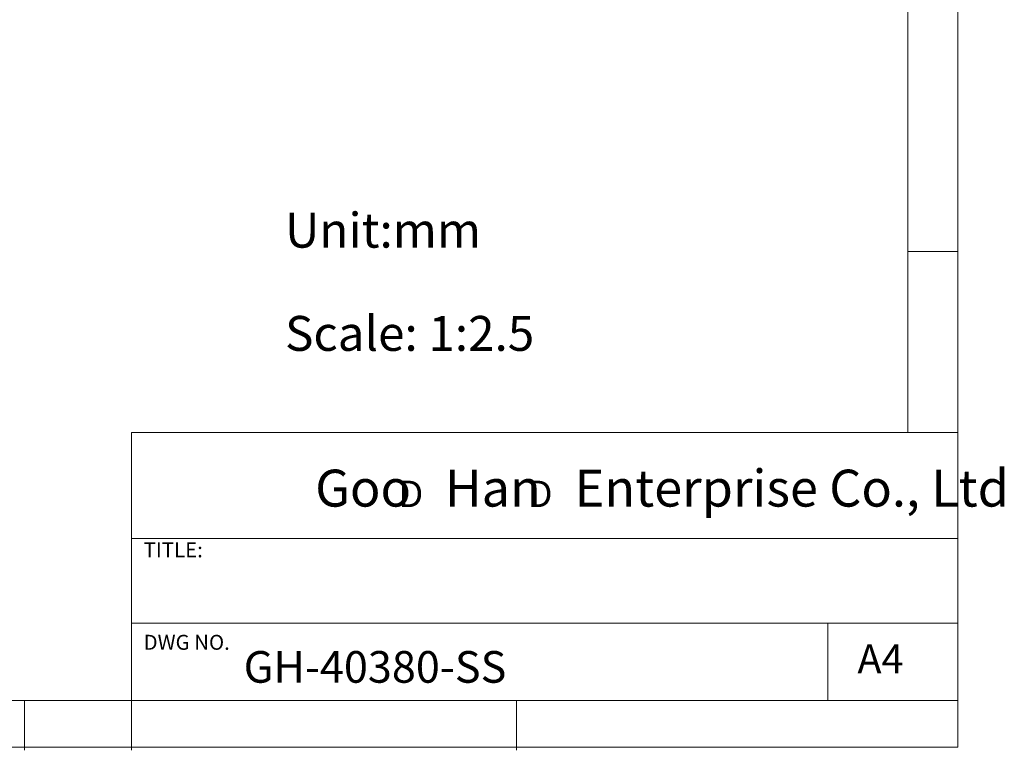
# Model space of a CAD drawing. Units: millimetres. Extents: x 5 to 297, y 6 to 206.
# Drawn here: x 198 to 297, y 6 to 79 of the extents above; entities that cross this region are included whole.
import ezdxf

# ---------------------------------------------------------------- set-up
doc = ezdxf.new("R2010")
doc.units = ezdxf.units.MM
doc.layers.add('DIM', color=5, linetype='Continuous')
doc.layers.add('SLD-0', color=179, linetype='Continuous')
doc.styles.add('SLDTEXTSTYLE0', font='TXT', dxfattribs={"width": 0.663})
doc.styles.add('SLDTEXTSTYLE1', font='TXT', dxfattribs={"width": 0.75})
doc.styles.add('SLDTEXTSTYLE2', font='TXT', dxfattribs={"width": 0.620935})

# ---------------------------------------------------------------- blocks, each defined once
blk = doc.blocks.new('SW_NOTE_0')
at = {"layer": 'DIM', "char_height": 2.646, "attachment_point": 1, "style": 'SLDTEXTSTYLE0'}
for insert in [(0, 3.409), (12.955, 3.409)]:
    blk.add_mtext('D', dxfattribs=dict(at, insert=insert))

msp = doc.modelspace()

# ---------------------------------------------------------------- linework, layer by layer
at = {"layer": 'SLD-0', "color": 179, "linetype": 'Continuous', "lineweight": 18}
for p, q in [((292.306, 78.554), (292.306, 206.304)), ((287.306, 37.852), (287.306, 200.977)), ((292.306, 6.304), (292.306, 78.554)), ((292.306, 55.977), (287.306, 55.977)), ((209.525, 37.852), (209.525, 5.977)), ((292.306, 37.852), (209.525, 37.852)), ((292.306, 27.227), (209.525, 27.227)), ((209.525, 18.727), (292.306, 18.727)), ((279.306, 10.977), (279.306, 18.727)), ((10.306, 10.977), (292.306, 10.977)), ((198.806, 5.977), (198.806, 10.977)), ((248.106, 5.977), (248.106, 10.977)), ((5.306, 6.304), (292.306, 6.304))]:
    msp.add_line(p, q, dxfattribs=at)

# ---------------------------------------------------------------- block references
at = {"layer": 'DIM'}
msp.add_blockref('SW_NOTE_0', (236.266, 29.603), dxfattribs=at)

# ---------------------------------------------------------------- texts
at = {"layer": 'DIM', "attachment_point": 1}
for s, insert, char_height, style in [('Unit:mm', (224.898, 59.877), 3.5, 'SLDTEXTSTYLE1'), ('Scale: 1:2.5', (224.898, 49.529), 3.5, 'SLDTEXTSTYLE1'), ('Goo   Han   Enterprise Co., Ltd', (227.922, 34.118), 3.70417, 'SLDTEXTSTYLE2')]:
    msp.add_mtext(s, dxfattribs=dict(at, insert=insert, char_height=char_height, style=style))
at = {"layer": 'SLD-0', "color": 179, "attachment_point": 1, "style": 'SLDTEXTSTYLE1'}
for s, insert, char_height in [('TITLE:', (210.725, 26.828), 1.5), ('DWG NO.', (210.725, 17.557), 1.5), ('GH-40380-SS', (220.751, 15.928), 3.175), ('A4', (282.261, 16.595), 2.9104)]:
    msp.add_mtext(s, dxfattribs=dict(at, insert=insert, char_height=char_height))

doc.saveas('drawing.dxf')
